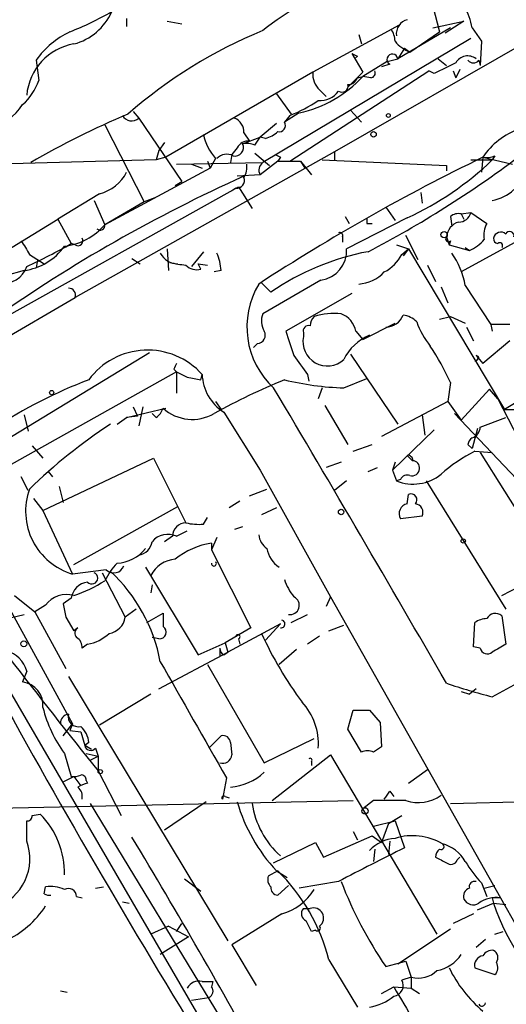
# Model space of a CAD drawing. Extents: x 0 to 908, y 3513 to 4410.
# Drawn here: x 376 to 407, y 4025 to 4087 of the extents above; entities that cross this region are included whole.
import ezdxf

# ---------------------------------------------------------------- set-up
doc = ezdxf.new("R2010")
doc.units = 0
doc.header["$MEASUREMENT"] = 0
doc.layers.add('MAIN', color=5, linetype='CONTINUOUS')

msp = doc.modelspace()

# ---------------------------------------------------------------- linework, layer by layer
at = {"layer": 'MAIN'}
for p, q in [((420.624, 4092.9809), (396.1553, 4078.9262)), ((402.336, 4088.0702), (402.7593, 4086.4615)), ((383.1167, 4087.3082), (383.1167, 4086.8002)), ((385.6567, 4087.1389), (386.588, 4086.9695)), ((400.2193, 4086.8849), (394.8007, 4083.9215)), ((403.4367, 4086.7155), (400.1347, 4084.7682)), ((402.336, 4086.7155), (404.2833, 4087.1389)), ((404.2833, 4087.1389), (403.098, 4086.3769)), ((404.7913, 4086.7155), (405.384, 4085.8689)), ((404.7067, 4086.0382), (391.668, 4078.2489)), ((397.6793, 4086.2922), (397.8487, 4085.6995)), ((400.8967, 4085.1915), (402.7593, 4086.4615)), ((400.558, 4085.4455), (400.1347, 4084.7682)), ((400.558, 4085.4455), (400.8967, 4085.1915)), ((405.384, 4085.8689), (405.2993, 4084.3449)), ((397.256, 4085.1069), (397.9333, 4083.9215)), ((397.5947, 4084.9375), (397.4253, 4084.7682)), ((377.444, 4084.6835), (377.6133, 4083.4135)), ((399.4573, 4084.5989), (397.9333, 4083.6675)), ((399.6267, 4084.4295), (399.1187, 4084.2602)), ((399.4573, 4084.5989), (400.1347, 4084.7682)), ((402.6747, 4084.7682), (403.1827, 4084.3449)), ((405.2147, 4084.6835), (405.2993, 4084.3449)), ((394.8007, 4083.9215), (385.572, 4078.5875)), ((393.3613, 4078.3335), (402.082, 4084.0062)), ((397.9333, 4083.9215), (397.002, 4082.9902)), ((397.5947, 4083.5829), (397.9333, 4083.6675)), ((398.4413, 4083.5829), (397.9333, 4083.6675)), ((402.4207, 4083.8369), (402.082, 4084.0062)), ((403.606, 4084.0062), (403.7753, 4083.5829)), ((404.0293, 4084.0909), (403.7753, 4083.5829)), ((392.5147, 4082.5669), (393.446, 4081.2969)), ((395.224, 4082.8209), (395.6473, 4082.3975)), ((383.54, 4081.4662), (383.8787, 4081.0429)), ((393.954, 4081.3815), (393.0227, 4080.7889)), ((393.3613, 4081.2122), (393.0227, 4080.7889)), ((397.1713, 4081.5509), (397.8487, 4080.7889)), ((381.762, 4080.6195), (384.2173, 4075.7935)), ((383.8787, 4081.0429), (386.588, 4077.0635)), ((392.5147, 4080.7042), (391.4987, 4079.8575)), ((390.398, 4079.4342), (391.4987, 4079.8575)), ((390.4827, 4080.1115), (390.8213, 4079.6035)), ((391.16, 4079.3495), (391.4987, 4079.8575)), ((391.8373, 4079.7729), (391.4987, 4079.8575)), ((385.4873, 4079.5189), (385.1487, 4079.0109)), ((396.1553, 4078.9262), (379.8993, 4069.7822)), ((385.1487, 4079.0109), (384.9793, 4078.4182)), ((389.7207, 4078.7569), (389.636, 4078.2489)), ((390.0593, 4079.1802), (389.7207, 4078.7569)), ((391.16, 4078.8415), (392.0913, 4078.0795)), ((396.1553, 4078.9262), (396.1553, 4078.4182)), ((406.2307, 4078.6722), (406.0613, 4078.4182)), ((384.9793, 4078.4182), (375.0733, 4078.1642)), ((385.572, 4078.5875), (384.9793, 4078.4182)), ((386.2493, 4078.1642), (391.668, 4078.2489)), ((387.1807, 4078.1642), (387.858, 4077.9102)), ((388.1967, 4078.3335), (388.366, 4077.9102)), ((388.7047, 4078.5029), (388.366, 4077.9102)), ((392.5993, 4078.3335), (391.4987, 4077.4869)), ((392.7687, 4078.5875), (392.5993, 4078.3335)), ((392.5993, 4078.3335), (394.0387, 4078.3335)), ((394.0387, 4078.3335), (394.2927, 4077.9102)), ((394.0387, 4078.3335), (394.716, 4077.4869)), ((395.3933, 4078.4182), (403.1827, 4078.0795)), ((403.1827, 4078.0795), (403.1827, 4077.7409)), ((404.7067, 4078.4182), (406.0613, 4078.4182)), ((405.4687, 4078.5875), (405.384, 4077.6562)), ((405.4687, 4078.5875), (407.3313, 4078.1642)), ((388.366, 4077.9102), (381.762, 4074.3542)), ((391.4987, 4077.4869), (390.0593, 4077.4022)), ((386.1647, 4076.8095), (386.588, 4077.0635)), ((374.9887, 4068.2582), (390.144, 4076.7249)), ((381.4233, 4076.3015), (378.7987, 4074.6929)), ((389.9747, 4076.6402), (389.7207, 4076.4709)), ((390.144, 4076.7249), (390.9907, 4075.3702)), ((401.574, 4076.3862), (401.6587, 4075.7089)), ((381.0847, 4075.8782), (381.762, 4074.3542)), ((384.2173, 4075.7935), (381.762, 4074.3542)), ((384.8947, 4076.0475), (384.2173, 4075.7935)), ((399.3727, 4075.4549), (399.9653, 4074.6082)), ((404.114, 4075.0315), (404.7067, 4075.1162)), ((404.114, 4075.0315), (404.2833, 4074.6929)), ((404.7067, 4075.1162), (405.7227, 4074.4389)), ((371.856, 4070.4595), (378.7987, 4074.6929)), ((378.7987, 4074.6929), (379.6453, 4073.1689)), ((396.8327, 4074.8622), (397.0867, 4074.4389)), ((400.7273, 4074.7775), (396.9173, 4072.8302)), ((398.1873, 4074.4389), (398.526, 4074.4389)), ((403.4367, 4074.8622), (403.5213, 4074.2695)), ((401.4047, 4072.1529), (400.6427, 4073.6769)), ((409.0247, 4074.1002), (404.114, 4071.3909)), ((379.8993, 4073.0842), (379.6453, 4073.1689)), ((396.6633, 4073.5922), (396.6633, 4073.2535)), ((400.05, 4073.0842), (400.812, 4072.8302)), ((403.1827, 4073.5922), (403.352, 4073.0842)), ((403.4367, 4073.3382), (403.352, 4073.0842)), ((403.352, 4073.0842), (404.622, 4072.7455)), ((377.0207, 4072.4915), (377.952, 4071.8989)), ((385.6567, 4072.8302), (385.7413, 4071.4755)), ((387.9427, 4072.6609), (387.1807, 4071.7295)), ((400.3887, 4072.4915), (400.812, 4072.8302)), ((400.812, 4072.8302), (400.4733, 4072.4069)), ((400.812, 4072.8302), (406.8233, 4062.7549)), ((404.368, 4072.9149), (404.622, 4072.7455)), ((377.5287, 4072.1529), (377.444, 4071.6449)), ((383.4553, 4072.2375), (383.9633, 4071.8989)), ((387.604, 4071.8989), (388.1967, 4071.8142)), ((387.7733, 4071.5602), (387.604, 4071.8989)), ((376.682, 4071.4755), (375.4967, 4071.1369)), ((389.0433, 4071.4755), (388.62, 4071.3909)), ((401.9973, 4071.8142), (402.5053, 4070.7982)), ((391.5833, 4070.7135), (392.176, 4070.1209)), ((395.3087, 4070.8829), (391.668, 4068.7662)), ((397.256, 4070.0362), (393.1073, 4067.6655)), ((402.844, 4070.4595), (403.2673, 4069.4435)), ((404.368, 4070.5442), (405.9767, 4068.0889)), ((369.1467, 4063.5169), (379.8993, 4069.7822)), ((397.9333, 4067.1575), (399.9653, 4068.1735)), ((402.7593, 4068.4275), (403.4367, 4068.5969)), ((403.4367, 4068.5969), (404.368, 4068.1735)), ((394.208, 4067.5809), (394.208, 4067.3269)), ((397.51, 4067.6655), (397.9333, 4067.1575)), ((404.4527, 4067.9195), (404.876, 4067.0729)), ((405.9767, 4068.0889), (406.0613, 4067.6655)), ((407.162, 4068.0889), (405.9767, 4068.0889)), ((391.3293, 4066.9035), (391.0753, 4066.6495)), ((407.162, 4067.0729), (405.4687, 4065.6335)), ((384.556, 4066.3109), (366.4373, 4055.3042)), ((397.1713, 4066.2262), (400.1347, 4061.8235)), ((405.2147, 4066.0569), (405.0453, 4066.1415)), ((405.0453, 4066.1415), (405.4687, 4065.6335)), ((386.2493, 4065.1255), (364.6593, 4053.0182)), ((386.08, 4065.2949), (386.2493, 4065.1255)), ((386.2493, 4065.1255), (386.2493, 4063.7709)), ((387.7733, 4064.6175), (387.858, 4064.9562)), ((394.462, 4064.9562), (394.5467, 4064.5329)), ((396.748, 4064.1095), (398.1873, 4064.7022)), ((403.4367, 4064.4482), (403.2673, 4063.2629)), ((395.3933, 4064.1095), (395.1393, 4063.4322)), ((405.892, 4064.0249), (404.114, 4062.0775)), ((406.4, 4063.4322), (405.892, 4064.0249)), ((409.194, 4064.1942), (406.8233, 4062.7549)), ((388.7047, 4063.2629), (389.0433, 4062.7549)), ((403.2673, 4063.2629), (399.1187, 4061.0615)), ((403.2673, 4063.2629), (404.114, 4062.0775)), ((406.4, 4063.4322), (409.3633, 4057.6749)), ((383.1167, 4062.2469), (385.572, 4062.8395)), ((383.54, 4062.9242), (383.794, 4062.3315)), ((384.1327, 4062.9242), (383.8787, 4061.7389)), ((389.2127, 4062.5855), (391.4987, 4058.9449)), ((395.5627, 4063.0089), (397.002, 4060.5535)), ((406.8233, 4062.7549), (407.7547, 4062.7549)), ((376.682, 4062.4162), (376.936, 4061.4002)), ((382.524, 4061.8235), (383.1167, 4062.2469)), ((383.794, 4062.3315), (383.1167, 4062.2469)), ((384.9793, 4062.2469), (384.7253, 4062.5009)), ((401.6587, 4062.4162), (401.828, 4061.1462)), ((403.6907, 4062.5009), (408.3473, 4057.5902)), ((405.2993, 4061.6542), (406.908, 4062.2469)), ((402.4207, 4061.4849), (399.796, 4058.9449)), ((405.13, 4061.5695), (404.7913, 4060.2995)), ((377.19, 4060.4689), (377.8673, 4059.7069)), ((397.3407, 4060.1302), (398.526, 4060.5535)), ((404.5373, 4060.5535), (404.7913, 4060.2995)), ((404.9607, 4060.1302), (406.0613, 4060.0455)), ((377.8673, 4056.4049), (384.81, 4059.7069)), ((384.81, 4059.7069), (386.842, 4055.6429)), ((400.7273, 4059.8762), (401.066, 4059.5375)), ((405.2993, 4060.0455), (409.8713, 4052.7642)), ((378.206, 4058.8602), (378.46, 4058.5215)), ((391.4987, 4058.9449), (395.9013, 4050.9862)), ((396.5787, 4059.4529), (395.6473, 4059.1142)), ((398.272, 4058.8602), (398.8647, 4059.1142)), ((399.9653, 4059.4529), (399.796, 4058.9449)), ((399.796, 4058.9449), (400.05, 4058.2675)), ((376.936, 4057.6749), (376.5127, 4058.5215)), ((396.9173, 4058.2675), (396.1553, 4057.6749)), ((400.304, 4058.3522), (400.05, 4058.2675)), ((401.9127, 4058.2675), (406.908, 4050.2242)), ((378.8833, 4057.9289), (379.1373, 4056.9129)), ((390.8213, 4057.3362), (391.922, 4057.7595)), ((377.2747, 4057.1669), (377.8673, 4056.4049)), ((390.2287, 4056.9975), (389.5513, 4056.5742)), ((400.7273, 4056.8282), (400.812, 4057.4209)), ((377.8673, 4056.4049), (379.73, 4052.4255)), ((379.8147, 4053.0182), (386.334, 4056.6589)), ((392.5147, 4056.5742), (391.5833, 4056.1509)), ((387.9427, 4055.5582), (388.1967, 4055.9815)), ((401.6587, 4056.0662), (400.304, 4055.8969)), ((386.2493, 4054.7962), (386.9267, 4055.1349)), ((390.398, 4055.3889), (389.89, 4055.2195)), ((385.9953, 4054.7962), (385.4873, 4054.4575)), ((388.7893, 4054.7115), (388.4507, 4053.9495)), ((388.4507, 4054.3729), (388.4507, 4053.9495)), ((388.4507, 4053.9495), (390.906, 4049.0389)), ((381.8467, 4052.6795), (379.73, 4052.4255)), ((384.302, 4052.8489), (387.604, 4047.3455)), ((406.654, 4051.0709), (409.8713, 4052.7642)), ((381.5927, 4052.5102), (383.032, 4049.7162)), ((384.7253, 4051.7482), (384.6407, 4051.2402)), ((375.158, 4051.3249), (379.73, 4043.0275)), ((376.0893, 4051.0709), (377.3593, 4050.0549)), ((379.6453, 4050.9015), (379.1373, 4050.5629)), ((395.9013, 4050.9862), (395.6473, 4050.3935)), ((395.9013, 4050.9862), (406.5693, 4032.1055)), ((378.0367, 4050.4782), (377.3593, 4050.0549)), ((383.7093, 4050.2242), (383.032, 4049.7162)), ((374.5653, 4049.3775), (376.682, 4049.8855)), ((377.3593, 4050.0549), (379.3067, 4046.4989)), ((379.3067, 4049.7162), (379.8147, 4048.8695)), ((384.3867, 4049.3775), (385.4027, 4049.9702)), ((393.446, 4049.3775), (394.462, 4049.8855)), ((406.654, 4049.8009), (406.908, 4048.0229)), ((380.0687, 4049.0389), (379.8147, 4048.8695)), ((390.906, 4049.0389), (389.2973, 4048.1075)), ((392.7687, 4049.2929), (389.4667, 4047.5149)), ((392.7687, 4049.2929), (391.8373, 4048.2769)), ((395.8167, 4048.8695), (396.748, 4049.2082)), ((404.876, 4047.8535), (404.9607, 4049.3775)), ((385.1487, 4048.3615), (384.7253, 4048.4462)), ((390.144, 4048.3615), (390.2287, 4048.0229)), ((395.224, 4048.5309), (394.462, 4048.0229)), ((380.6613, 4048.0229), (380.3227, 4047.7689)), ((387.604, 4047.3455), (389.2973, 4048.1075)), ((388.9587, 4047.7689), (388.9587, 4047.2609)), ((389.2973, 4048.1075), (389.4667, 4047.5149)), ((405.2993, 4047.7689), (404.876, 4047.8535)), ((406.0613, 4044.7209), (411.734, 4047.8535)), ((385.1487, 4045.2289), (389.4667, 4047.5149)), ((389.2127, 4047.3455), (389.4667, 4047.5149)), ((393.7847, 4047.6842), (392.684, 4046.7529)), ((388.1967, 4046.7529), (391.7527, 4040.5722)), ((375.2427, 4045.9909), (389.128, 4022.1149)), ((376.8513, 4046.3295), (376.5973, 4045.6522)), ((379.476, 4045.9909), (389.4667, 4029.3962)), ((384.6407, 4044.8902), (381.4233, 4042.9429)), ((404.114, 4045.0595), (404.622, 4044.8902)), ((405.0453, 4045.2289), (404.622, 4044.8902)), ((397.002, 4042.6889), (397.3407, 4043.8742)), ((398.3567, 4043.8742), (399.034, 4043.1122)), ((379.1373, 4042.2655), (379.73, 4043.0275)), ((379.73, 4043.0275), (379.5607, 4042.6042)), ((399.034, 4043.1122), (399.1187, 4041.5882)), ((379.5607, 4042.6042), (380.238, 4042.5195)), ((379.5607, 4042.6042), (380.238, 4042.5195)), ((380.238, 4042.5195), (380.492, 4041.6729)), ((388.2813, 4041.5035), (389.0433, 4042.2655)), ((397.8487, 4041.2495), (397.002, 4042.6889)), ((380.746, 4041.8422), (380.492, 4041.6729)), ((380.9153, 4041.4189), (380.492, 4041.6729)), ((389.636, 4041.8422), (389.7207, 4041.0802)), ((391.7527, 4040.5722), (394.8853, 4042.0962)), ((379.222, 4041.1649), (379.6453, 4039.7255)), ((380.5767, 4041.1649), (381.3387, 4040.9955)), ((380.8307, 4040.7415), (381.3387, 4040.9955)), ((381.1693, 4041.5035), (381.3387, 4040.9955)), ((381.3387, 4040.9955), (381.3387, 4040.0642)), ((392.2607, 4038.2015), (395.9013, 4041.0802)), ((395.9013, 4041.0802), (402.59, 4029.8195)), ((394.716, 4040.6569), (394.716, 4040.4029)), ((379.1373, 4039.3869), (379.8147, 4039.7255)), ((379.8147, 4039.7255), (380.238, 4039.1329)), ((381.3387, 4040.0642), (382.778, 4037.2702)), ((400.812, 4039.3022), (401.9973, 4040.1489)), ((380.5767, 4039.4715), (380.6613, 4039.3022)), ((389.382, 4039.6409), (389.128, 4038.2862)), ((389.2973, 4038.4555), (389.5513, 4038.3709)), ((399.6267, 4038.7942), (399.8807, 4038.4555)), ((373.2953, 4037.6935), (397.3407, 4038.2015)), ((380.8307, 4038.0322), (393.2767, 4017.5429)), ((388.112, 4038.1169), (385.4873, 4036.3389)), ((398.6107, 4038.2015), (397.9333, 4037.6935)), ((403.4367, 4038.0322), (415.036, 4038.2862)), ((377.19, 4037.2702), (377.698, 4037.3549)), ((399.542, 4036.7622), (400.3887, 4037.2702)), ((376.8513, 4035.6615), (376.8513, 4036.9315)), ((398.6107, 4036.5929), (399.9653, 4036.9315)), ((399.542, 4036.7622), (399.1187, 4035.5769)), ((399.9653, 4036.9315), (400.558, 4035.2382)), ((395.478, 4034.6455), (398.526, 4036.0002)), ((397.3407, 4036.2542), (397.5947, 4035.7462)), ((398.526, 4036.0002), (399.1187, 4035.5769)), ((392.3453, 4034.3069), (394.97, 4035.5769)), ((394.97, 4035.5769), (395.478, 4034.6455)), ((399.6267, 4035.6615), (399.542, 4034.8149)), ((398.6953, 4035.1535), (398.6107, 4034.3915)), ((403.86, 4034.4762), (404.0293, 4034.6455)), ((392.5993, 4033.7989), (392.0067, 4033.4602)), ((392.5147, 4033.7989), (393.192, 4033.3755)), ((386.7573, 4033.2909), (387.7733, 4032.5289)), ((396.4093, 4033.1215), (393.954, 4032.6982)), ((405.384, 4033.0369), (405.7227, 4032.1902)), ((377.952, 4032.3595), (378.0367, 4032.7829)), ((381.1693, 4032.6982), (381.6773, 4032.7829)), ((392.5993, 4032.2749), (393.2767, 4032.8675)), ((405.5533, 4032.6982), (406.2307, 4032.8675)), ((379.984, 4032.1902), (380.3227, 4032.1055)), ((382.8627, 4031.8515), (383.286, 4031.7669)), ((405.13, 4031.3435), (406.146, 4031.7669)), ((406.0613, 4032.1055), (406.146, 4031.7669)), ((406.146, 4031.7669), (406.908, 4031.6822)), ((406.5693, 4032.1055), (409.956, 4026.0942)), ((392.8533, 4031.0895), (389.7207, 4029.1422)), ((394.208, 4031.4282), (394.6313, 4031.4282)), ((404.876, 4031.0895), (403.606, 4030.4969)), ((386.2493, 4029.9889), (386.588, 4030.4969)), ((385.7413, 4030.3275), (384.6407, 4029.8195)), ((385.7413, 4030.3275), (387.0113, 4029.6502)), ((394.97, 4030.0735), (394.716, 4029.9889)), ((400.1347, 4027.9569), (403.4367, 4030.1582)), ((406.2307, 4029.8195), (406.7387, 4029.9889)), ((387.0113, 4029.6502), (385.2333, 4028.5495)), ((405.638, 4029.4809), (405.0453, 4028.9729)), ((389.7207, 4029.1422), (391.2447, 4026.6022)), ((395.8167, 4028.2109), (397.5947, 4025.2475)), ((399.3727, 4027.7875), (400.6427, 4028.1262)), ((400.6427, 4028.1262), (400.9813, 4027.1102)), ((400.6427, 4028.1262), (400.9813, 4027.1102)), ((404.9607, 4027.7029), (406.2307, 4027.2795)), ((387.858, 4026.8562), (388.5353, 4026.8562)), ((388.5353, 4026.8562), (388.4507, 4026.5175)), ((400.9813, 4027.1102), (400.3887, 4026.9409)), ((400.9813, 4027.1102), (400.9813, 4026.4329)), ((378.968, 4026.2635), (379.3913, 4026.1789)), ((399.1187, 4026.0942), (399.8807, 4026.5175)), ((399.8807, 4026.5175), (400.9813, 4026.4329)), ((400.9813, 4026.4329), (401.4893, 4026.0942)), ((387.1807, 4025.6709), (388.2813, 4025.8402))]:
    msp.add_line(p, q, dxfattribs=at)
for centre, radius in [((399.5419, 4081.2122), 0.1197), ((398.6106, 4080.0269), 0.1693), ((403.0375, 4073.7313), 0.201), ((378.4176, 4063.8133), 0.1338), ((396.5786, 4056.3202), 0.1693), ((404.2409, 4054.4999), 0.1338), ((376.6714, 4048.0441), 0.1907), ((381.4656, 4040.0219), 0.1338), ((398.0784, 4037.5545), 0.201)]:
    msp.add_circle(centre, radius, dxfattribs=at)
for centre, radius, start, end in [((406.3657, 4067.7076), 23.8938, 99.297736, 127.961023), ((400.1663, 4085.8795), 4.6999, 10.245966, 44.451748), ((372.6977, 4103.9917), 18.8257, 291.380135, 300.262966), ((378.9031, 4089.1619), 3.5803, 284.750405, 336.452175), ((400.9474, 4086.343), 0.9076, 104.034712, 188.58633), ((381.8763, 4081.5559), 5.4247, 115.268808, 144.791747), ((403.2384, 4058.4313), 30.4026, 112.369116, 131.228048), ((398.4432, 4085.7849), 1.5244, 3.158773, 33.708831), ((380.4231, 4082.1657), 3.5858, 99.768616, 174.936202), ((401.672, 4087.2366), 2.1871, 218.707676, 249.238219), ((439.7853, 4169.7171), 94.6976, 243.31362, 243.542749), ((399.796, 4084.7258), 0.3413, 7.135426, 240.257201), ((404.5185, 4084.1002), 0.8507, 51.739884, 150.879981), ((572.4179, 3745.5358), 378.6115, 116.45046, 116.679649), ((404.876, 4084.9165), 0.4111, 214.525032, 325.474968), ((392.4161, 4088.6651), 7.4442, 281.92263, 317.829031), ((396.1628, 4083.8137), 1.3664, 175.474901, 226.601349), ((397.0377, 4083.736), 0.5776, 266.45646, 344.630921), ((398.4272, 4083.8792), 0.2967, 272.724474, 25.347095), ((374.1842, 4084.5989), 3.6282, 311.689538, 340.930327), ((396.621, 4083.0663), 0.3922, 237.327102, 13.745728), ((395.2339, 4083.5978), 1.4574, 266.27824, 323.757576), ((372.9079, 4084.4622), 4.4978, 291.622577, 325.111086), ((390.1794, 4089.4499), 8.8309, 291.119589, 304.170355), ((402.9879, 4034.1037), 51.1733, 112.746746, 120.383356), ((383.4384, 4081.534), 0.6595, 209.203954, 311.878093), ((389.5308, 4080.16), 0.9532, 357.08326, 67.861488), ((392.6924, 4080.5772), 0.3923, 256.268462, 32.65713), ((391.082, 4080.644), 3.1994, 191.12098, 222.007579), ((391.4329, 4081.3983), 1.675, 283.971531, 314.136456), ((409.3259, 4075.9868), 4.6521, 109.739406, 146.010356), ((389.9111, 4079.2014), 0.5397, 258.694232, 25.553719), ((390.7578, 4078.8204), 0.7857, 85.364144, 152.746832), ((390.652, 4078.2493), 1.2118, 65.215613, 102.09905), ((389.4015, 4077.9622), 0.8168, 60.371708, 138.548797), ((434.9593, 4163.3671), 94.6976, 243.31362, 243.542749), ((405.6801, 4080.1557), 1.5824, 262.322568, 290.362373), ((389.5091, 4077.9524), 1.1624, 326.890992, 10.498837), ((391.9643, 4077.7833), 0.5519, 122.471989, 212.480746), ((460.2149, 3965.5176), 125.6262, 115.835344, 123.206867), ((367.0841, 4132.5311), 67.5065, 297.516146, 306.956945), ((392.274, 4092.8903), 19.9883, 295.018608, 313.611843), ((429.8996, 3989.933), 95.9404, 114.258112, 125.099043), ((380.8024, 4078.8133), 2.5874, 283.884789, 333.435939), ((390.023, 4077.1331), 0.4953, 264.40337, 21.85726), ((405.6382, 4078.418), 2.5748, 279.457932, 313.667122), ((403.9446, 4074.2697), 0.7804, 77.463229, 130.603684), ((403.9799, 4075.2644), 0.7418, 267.279935, 348.474956), ((378.7092, 4077.0195), 4.0526, 277.269515, 318.876851), ((381.4657, 4074.3119), 0.2993, 225, 8.124688), ((482.8372, 4074.6082), 84.6501, 179.885408, 180.114592), ((404.2954, 4073.4591), 1.1207, 108.23609, 173.17875), ((407.1628, 4073.6767), 1.6294, 152.109127, 188.96111), ((396.494, 4073.6769), 0.1893, 333.421413, 116.578587), ((406.5928, 4073.4371), 0.4523, 45.824085, 171.045813), ((407.1573, 4073.6627), 0.2682, 344.756126, 158.381098), ((588.4599, 4199.9258), 246.8725, 210.848186, 211.077349), ((361.7282, 4104.5162), 36.1064, 294.761852, 299.750885), ((380.0687, 4073.3382), 0.3053, 236.299523, 33.684862), ((403.3097, 4073.4652), 0.1796, 135, 315), ((403.8462, 4074.7909), 2.1876, 290.771241, 321.292744), ((406.4424, 4073.4652), 0.2993, 171.878017, 261.856362), ((406.527, 4073.0419), 0.1796, 315, 135), ((376.1801, 4075.1907), 3.7489, 277.693719, 324.233313), ((386.34, 4073.1416), 1.2428, 207.061954, 269.723367), ((385.8938, 4071.3284), 3.1529, 2.674103, 23.313364), ((401.2306, 4056.9751), 15.9624, 100.681438, 124.5584), ((395.0721, 4072.7164), 1.8487, 277.352974, 3.529163), ((398.1032, 4073.6765), 2.5744, 297.401136, 332.593888), ((398.954, 4069.4807), 5.5175, 11.113404, 34.127563), ((387.8621, 4081.0694), 9.3112, 257.369009, 263.710297), ((375.4379, 4072.1661), 1.4793, 259.093408, 342.834054), ((387.5193, 4072.4632), 0.938, 223.777634, 285.710475), ((397.5224, 4073.0392), 2.4154, 273.72445, 316.967882), ((395.8652, 4067.9385), 5.2011, 148.850342, 227.408482), ((379.4654, 4069.9198), 0.4552, 342.404942, 88.665732), ((392.8108, 4068.3005), 1.234, 157.828717, 210.96933), ((396.1552, 4064.4487), 4.3382, 84.397826, 107.021067), ((396.0046, 4067.3361), 1.541, 12.342492, 68.127477), ((395.5888, 4067.9446), 0.9594, 137.162672, 176.438195), ((399.3515, 4069.1259), 1.2066, 271.006752, 338.389053), ((400.2621, 4067.2006), 1.4959, 44.991875, 81.88344), ((406.1534, 4069.9464), 5.1197, 199.253182, 218.859402), ((391.3123, 4067.4116), 0.5083, 271.916286, 29.964367), ((774.346, 4193.8984), 401.5939, 198.320353, 198.549545), ((394.5326, 4067.6796), 0.3393, 73.087238, 196.912762), ((395.7179, 4067.0305), 1.5387, 168.89381, 312.025962), ((399.4863, 4064.6081), 3.0224, 111.946442, 154.956881), ((384.4396, 4061.8976), 4.587, 41.820464, 143.632743), ((389.8464, 4058.3938), 14.8779, 24.012695, 34.096587), ((690.3681, 4277.2271), 364.1694, 215.424926, 215.654106), ((404.9184, 4066.0992), 0.2993, 278.124688, 351.875312), ((470.8246, 4023.1342), 94.6529, 153.320357, 153.549513), ((471.2379, 4234.3061), 189.3281, 243.327138, 243.556321), ((391.1501, 4037.101), 29.4177, 110.711808, 123.719994), ((429.7, 4276.352), 215.8457, 258.57026, 258.799443), ((390.7855, 4065.0567), 2.9292, 181.966171, 237.525207), ((408.6708, 4026.4308), 41.2685, 112.282778, 119.068993), ((397.3793, 4082.6525), 18.5537, 256.419587, 268.050107), ((-1020.7595, 3225.742), 1643.0841, 29.9309072, 30.679829), ((384.3018, 4063.1785), 1.1519, 306.026276, 342.884837), ((387.2445, 4064.8852), 2.7527, 228.002422, 299.980599), ((400.5781, 4033.5197), 33.8012, 123.137467, 134.182044), ((404.6008, 4061.6489), 0.6985, 285.827086, 0.434734), ((405.0881, 4060.5109), 0.5525, 122.493463, 175.577431), ((409.5067, 4051.1685), 10.0488, 116.897306, 131.531783), ((400.7696, 4059.5798), 0.2994, 351.878017, 98.121983), ((401.0629, 4059.1045), 0.433, 350.024218, 89.589806), ((401.0284, 4059.0483), 0.4613, 253.411395, 357.664214), ((401.0853, 4060.8658), 2.797, 248.27505, 308.960212), ((400.7274, 4058.1828), 0.456, 68.20559, 158.193924), ((380.9002, 4056.3749), 4.1192, 160.358433, 253.49554), ((400.9644, 4057.0822), 0.3714, 316.844093, 114.225635), ((400.8416, 4056.2144), 0.6244, 100.548625, 210.565581), ((401.1832, 4056.3006), 0.5302, 333.758787, 84.36038), ((386.8631, 4054.7751), 0.8681, 91.392836, 178.607164), ((387.6464, 4058.9023), 3.3572, 256.136778, 275.063402), ((385.7063, 4053.6414), 1.2761, 64.816561, 140.242719), ((392.515, 4054.9657), 1.1043, 184.404277, 237.518859), ((382.3837, 4055.5337), 2.4348, 273.303311, 321.985911), ((383.7233, 4054.6129), 1.014, 278.815759, 351.184242), ((389.286, 4049.4136), 5.0291, 99.560652, 128.363205), ((393.7166, 4054.3503), 1.8222, 189.989583, 235.481437), ((386.3258, 4051.4643), 1.8995, 94.865346, 152.516255), ((385.2465, 4050.4041), 3.8335, 135.250475, 155.362339), ((382.3106, 4053.1811), 0.6831, 227.2361, 338.749929), ((388.5995, 4053.0798), 0.1506, 171.175731, 45.672771), ((380.9322, 4052.1715), 0.3714, 223.155907, 65.760298), ((375.0359, 4044.9922), 10.3785, 10.717257, 47.100262), ((396.2911, 4053.1367), 3.4329, 197.806858, 218.788314), ((380.8095, 4050.7533), 1.1736, 97.254603, 172.745397), ((376.3507, 4060.8155), 10.342, 289.569228, 301.549613), ((379.349, 4049.5046), 1.6341, 73.441475, 143.42815), ((393.3736, 4050.4581), 0.5808, 260.394946, 65.40745), ((590.8728, 4092.4847), 215.8457, 191.19923, 191.428439), ((381.8465, 4049.8857), 1.1976, 278.136869, 351.863132), ((597.1025, 4049.5468), 211.7002, 179.885408, 180.114564), ((405.8067, 4048.1094), 1.5244, 93.158773, 123.708831), ((406.2542, 4049.3542), 0.5995, 48.171208, 152.447557), ((380.2238, 4048.7143), 0.3597, 115.53935, 228.189202), ((385.191, 4048.7707), 0.4114, 264.098158, 59.033855), ((392.8111, 4049.2928), 0.2442, 260.522245, 80.572393), ((379.6454, 4047.8535), 0.6826, 352.88019, 60.261365), ((380.2382, 4050.5627), 2.5748, 279.457932, 313.667122), ((390.1017, 4048.4885), 0.1339, 288.421413, 161.537987), ((414.1215, 4059.0519), 24.8018, 204.669119, 216.261948), ((389.5088, 4047.811), 0.5517, 184.376403, 237.539959), ((405.765, 4047.896), 0.4827, 195.265529, 307.864574), ((533.4823, 3836.0978), 246.8467, 120.848166, 121.077353), ((375.1161, 4045.8643), 1.7965, 15.007842, 74.992158), ((659.4065, 4264.2973), 357.2145, 217.431838, 218.882608), ((2207.634, 5080.4572), 2095.0749, 209.5587988, 209.7879815), ((863.0322, 4314.189), 557.3121, 208.726388, 211.585648), ((376.4077, 4044.1969), 1.4676, 354.000394, 82.577176), ((417.8577, 4090.1482), 46.9339, 251.779576, 255.443149), ((385.9339, 4046.0816), 8.3201, 194.179547, 216.224072), ((391.3617, 4041.7889), 3.7884, 355.679477, 43.199834), ((379.5184, 4043.0698), 0.552, 94.405074, 184.394725), ((380.094, 4043.4762), 0.6346, 166.883564, 283.116436), ((397.8487, 4297.874), 254.0003, 269.885409, 270.114592), ((379.278, 4041.7432), 1.4713, 3.858111, 49.271992), ((389.1751, 4041.8234), 0.4613, 2.335786, 106.600508), ((380.8688, 4041.7405), 0.3828, 190.170978, 321.737667), ((483.5473, 3914.4074), 152.6537, 123.578078, 123.807241), ((389.1341, 4041.1347), 0.5891, 252.681361, 354.691985), ((398.2297, 4040.4454), 0.8898, 64.647392, 115.352608), ((394.6313, 4040.7415), 0.1197, 315.033843, 134.966157), ((379.8145, 4040.6577), 0.9474, 259.712463, 296.551529), ((380.2803, 4039.5138), 0.2994, 351.878017, 98.121983), ((389.3574, 4042.5524), 3.5153, 274.545716, 312.952699), ((381.8908, 4035.6154), 3.8864, 108.442874, 117.958969), ((379.5606, 4038.4555), 0.7807, 347.475173, 49.394725), ((389.2127, 4038.3708), 0.1197, 45.033843, 224.966157), ((272.4458, 4123.2229), 152.6538, 326.192749, 326.421911), ((401.4067, 4040.5588), 2.478, 252.042511, 305.451936), ((400.4401, 4041.1628), 10.8184, 196.352569, 222.896756), ((396.5021, 4038.8702), 5.5747, 188.645518, 227.956256), ((399.6267, 3530.2019), 508.0006, 89.885409, 90.114591), ((376.8936, 4037.2279), 0.2994, 261.878017, 8.121983), ((373.9544, 4033.6477), 5.2686, 358.881985, 44.72009), ((401.0681, 4032.3463), 3.6549, 59.398382, 107.561445), ((373.8302, 4034.5482), 3.2196, 289.482284, 20.229254), ((-19.5707, 3793.9921), 470.0605, 28.949875, 30.975024), ((400.1228, 4033.4194), 2.4166, 93.736797, 136.955175), ((402.8439, 4035.3229), 0.1894, 243.462013, 63.394352), ((402.303, 4033.1826), 2.3929, 30.345719, 74.841695), ((486.0962, 3862.4605), 192.7924, 116.338936, 117.723122), ((403.0559, 4034.6877), 0.5522, 122.487108, 184.38279), ((487.4939, 4203.8261), 189.3281, 243.327138, 243.556321), ((403.4649, 4034.6173), 0.4195, 227.724474, 340.347095), ((410.462, 4037.9039), 7.0338, 209.957867, 223.784556), ((384.0119, 4025.1343), 12.1991, 14.607635, 45.256388), ((392.5992, 4033.2485), 0.6292, 160.338213, 227.731211), ((421.3171, 4042.6809), 26.5211, 201.127504, 214.164266), ((404.9465, 4032.797), 0.3392, 73.066164, 196.933836), ((378.2482, 4032.7402), 0.4823, 232.11564, 285.278039), ((378.3753, 4030.9208), 1.8926, 63.425472, 100.30593), ((379.476, 4032.1733), 0.5082, 1.905397, 119.985395), ((392.6052, 4032.7102), 0.4353, 170.386211, 269.223468), ((391.9012, 4034.4756), 3.5174, 285.704865, 328.035538), ((404.7701, 4032.2008), 0.519, 106.58081, 200.282109), ((404.8628, 4032.3113), 0.6482, 206.616441, 302.878615), ((406.3365, 4030.1579), 1.9615, 83.183677, 124.884333), ((406.3153, 3905.1056), 127.0002, 89.885409, 90.114591), ((419.2179, 4036.0713), 13.7624, 198.226016, 231.857551), ((373.0342, 4034.8036), 5.9417, 294.484257, 327.344208), ((394.5648, 4031.1077), 0.4797, 138.067841, 246.989624), ((394.8491, 4030.8355), 0.6315, 306.427034, 110.176911), ((225.1917, 3945.6375), 189.3506, 26.453883, 26.683026), ((395.097, 4030.2005), 0.1796, 225, 45), ((406.0614, 4028.126), 0.6828, 82.88227, 150.239505), ((405.8898, 4028.3468), 0.5237, 324.340227, 60.708405), ((402.1667, 4029.8194), 2.3248, 280.491118, 326.890274), ((405.564, 4027.851), 0.6213, 98.823994, 193.792414), ((405.783, 4027.7149), 0.6245, 315.797976, 31.531771), ((401.4047, 4028.7695), 1.7125, 255.685419, 313.80045), ((410.9354, 4031.4458), 8.4568, 206.269329, 229.727119), ((387.6745, 4026.0238), 0.8524, 77.56816, 151.318192), ((399.796, 4026.6023), 0.6826, 277.127098, 29.738635), ((388.0908, 4026.2477), 0.4498, 295.055368, 36.85716), ((1480.6651, 4659.3669), 1252.4349, 210.3509523, 210.5801321), ((397.876, 4028.3819), 3.1711, 278.7191, 309.211477), ((405.4112, 4025.5349), 0.2292, 210.985192, 351.622478)]:
    msp.add_arc(centre, radius, start, end, dxfattribs=at)

doc.saveas('drawing.dxf')
